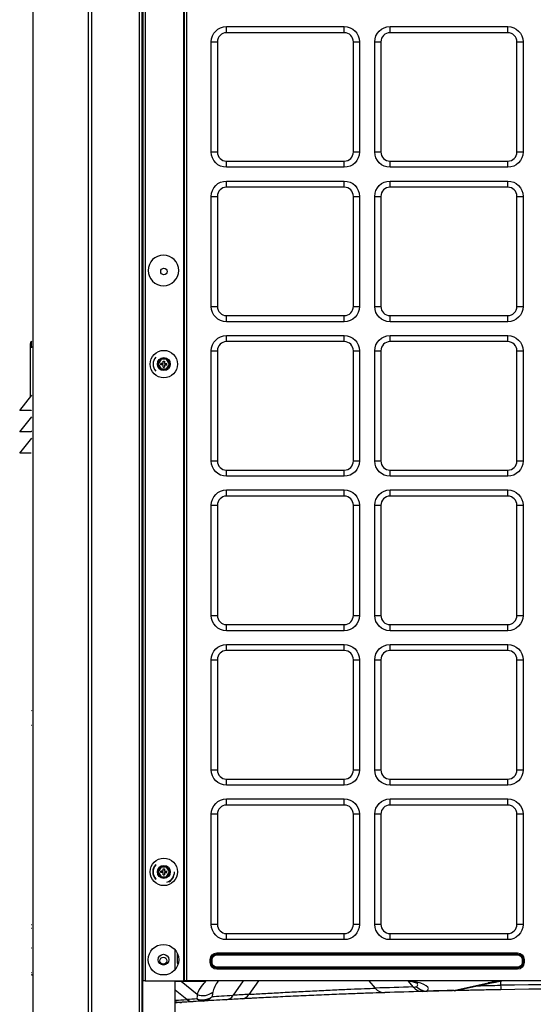
# Model space of a CAD drawing. Units: inches. Extents: x -1250 to 10414, y 0 to 8319.
# Drawn here: x 5477 to 5813, y 4099 to 4742 of the extents above; entities that cross this region are included whole.
import ezdxf

# ---------------------------------------------------------------- set-up
doc = ezdxf.new("R2010")
doc.units = ezdxf.units.IN
doc.header["$MEASUREMENT"] = 0
doc.layers.add('LG-PRODUCT', color=3, linetype='Continuous')

msp = doc.modelspace()

# ---------------------------------------------------------------- linework, layer by layer
at = {"layer": 'LG-PRODUCT'}
for p, q in [((5555.46, 4026.87), (5555.46, 5689.57)), ((5556.96, 5689.57), (5556.96, 4026.87)), ((5557.96, 4113.87), (5557.96, 5689.56)), ((5559.26, 5689.56), (5559.26, 4113.87)), ((5584.46, 4113.87), (5584.46, 5689.56)), ((5584.96, 4113.87), (5584.96, 5689.56)), ((5586.26, 5689.56), (5586.26, 4113.87)), ((5557.46, 5457.87), (5557.46, 4437.87)), ((5612.46, 4737.87), (5689.46, 4737.87)), ((5612.46, 4733.87), (5612.46, 4737.87)), ((5689.46, 4733.87), (5612.46, 4733.87)), ((5689.46, 4733.87), (5689.46, 4737.87)), ((5719.46, 4737.87), (5796.46, 4737.87)), ((5719.46, 4733.87), (5719.46, 4737.87)), ((5796.46, 4733.87), (5719.46, 4733.87)), ((5796.46, 4733.87), (5796.46, 4737.87)), ((5602.46, 4655.87), (5602.46, 4727.87)), ((5602.46, 4727.87), (5606.46, 4727.87)), ((5606.46, 4727.87), (5606.46, 4655.87)), ((5695.46, 4655.87), (5695.46, 4727.87)), ((5695.46, 4727.87), (5699.46, 4727.87)), ((5699.46, 4727.87), (5699.46, 4655.87)), ((5709.46, 4655.87), (5709.46, 4727.87)), ((5709.46, 4727.87), (5713.46, 4727.87)), ((5713.46, 4727.87), (5713.46, 4655.87)), ((5802.46, 4655.87), (5802.46, 4727.87)), ((5802.46, 4727.87), (5806.46, 4727.87)), ((5806.46, 4727.87), (5806.46, 4655.87)), ((5602.46, 4655.87), (5606.46, 4655.87)), ((5695.46, 4655.87), (5699.46, 4655.87)), ((5709.46, 4655.87), (5713.46, 4655.87)), ((5802.46, 4655.87), (5806.46, 4655.87)), ((5612.46, 4645.87), (5612.46, 4649.87)), ((5612.46, 4649.87), (5689.46, 4649.87)), ((5689.46, 4645.87), (5689.46, 4649.87)), ((5719.46, 4645.87), (5719.46, 4649.87)), ((5719.46, 4649.87), (5796.46, 4649.87)), ((5796.46, 4645.87), (5796.46, 4649.87)), ((5689.46, 4645.87), (5612.46, 4645.87)), ((5796.46, 4645.87), (5719.46, 4645.87)), ((5612.46, 4636.87), (5689.46, 4636.87)), ((5612.46, 4632.87), (5612.46, 4636.87)), ((5689.46, 4632.87), (5689.46, 4636.87)), ((5719.46, 4636.87), (5796.46, 4636.87)), ((5719.46, 4632.87), (5719.46, 4636.87)), ((5796.46, 4632.87), (5796.46, 4636.87)), ((5689.46, 4632.87), (5612.46, 4632.87)), ((5796.46, 4632.87), (5719.46, 4632.87)), ((5602.46, 4554.87), (5602.46, 4626.87)), ((5602.46, 4626.87), (5606.46, 4626.87)), ((5606.46, 4626.87), (5606.46, 4554.87)), ((5695.46, 4554.87), (5695.46, 4626.87)), ((5695.46, 4626.87), (5699.46, 4626.87)), ((5699.46, 4626.87), (5699.46, 4554.87)), ((5709.46, 4554.87), (5709.46, 4626.87)), ((5709.46, 4626.87), (5713.46, 4626.87)), ((5713.46, 4626.87), (5713.46, 4554.87)), ((5802.46, 4554.87), (5802.46, 4626.87)), ((5802.46, 4626.87), (5806.46, 4626.87)), ((5806.46, 4626.87), (5806.46, 4554.87)), ((5602.46, 4554.87), (5606.46, 4554.87)), ((5695.46, 4554.87), (5699.46, 4554.87)), ((5709.46, 4554.87), (5713.46, 4554.87)), ((5802.46, 4554.87), (5806.46, 4554.87)), ((5612.46, 4544.87), (5612.46, 4548.87)), ((5612.46, 4548.87), (5689.46, 4548.87)), ((5689.46, 4544.87), (5689.46, 4548.87)), ((5719.46, 4544.87), (5719.46, 4548.87)), ((5719.46, 4548.87), (5796.46, 4548.87)), ((5796.46, 4544.87), (5796.46, 4548.87)), ((5689.46, 4544.87), (5612.46, 4544.87)), ((5796.46, 4544.87), (5719.46, 4544.87)), ((5484.87, 4531.95), (5485.16, 4532.19)), ((5612.46, 4535.87), (5689.46, 4535.87)), ((5612.46, 4531.87), (5612.46, 4535.87)), ((5689.46, 4531.87), (5689.46, 4535.87)), ((5719.46, 4535.87), (5796.46, 4535.87)), ((5719.46, 4531.87), (5719.46, 4535.87)), ((5796.46, 4531.87), (5796.46, 4535.87)), ((5484.16, 4528.12), (5484.16, 4530.42)), ((5484.16, 4495.69), (5484.16, 4528.12)), ((5484.87, 4528.12), (5484.16, 4528.12)), ((5485.16, 4528.36), (5484.87, 4528.12)), ((5602.46, 4453.87), (5602.46, 4525.87)), ((5602.46, 4525.87), (5606.46, 4525.87)), ((5606.46, 4525.87), (5606.46, 4453.87)), ((5689.46, 4531.87), (5612.46, 4531.87)), ((5695.46, 4525.87), (5699.46, 4525.87)), ((5695.46, 4453.87), (5695.46, 4525.87)), ((5699.46, 4525.87), (5699.46, 4453.87)), ((5709.46, 4453.87), (5709.46, 4525.87)), ((5709.46, 4525.87), (5713.46, 4525.87)), ((5713.46, 4525.87), (5713.46, 4453.87)), ((5796.46, 4531.87), (5719.46, 4531.87)), ((5802.46, 4453.87), (5802.46, 4525.87)), ((5802.46, 4525.87), (5806.46, 4525.87)), ((5806.46, 4525.87), (5806.46, 4453.87)), ((5567.21, 4517.17), (5569.33, 4520.85)), ((5569.62, 4520.35), (5567.79, 4517.17)), ((5569.33, 4520.85), (5573.58, 4520.85)), ((5569.33, 4520.85), (5569.62, 4520.35)), ((5573.29, 4520.35), (5569.62, 4520.35)), ((5573.29, 4520.35), (5573.58, 4520.85)), ((5575.13, 4517.17), (5573.29, 4520.35)), ((5573.58, 4520.85), (5575.71, 4517.17)), ((5569.33, 4513.49), (5567.21, 4517.17)), ((5567.21, 4517.17), (5567.79, 4517.17)), ((5567.79, 4517.17), (5569.62, 4513.99)), ((5569.33, 4513.49), (5569.62, 4513.99)), ((5573.58, 4513.49), (5569.33, 4513.49)), ((5570.96, 4517.67), (5569.46, 4517.67)), ((5569.46, 4516.67), (5569.46, 4517.67)), ((5570.96, 4516.67), (5569.46, 4516.67)), ((5569.62, 4513.99), (5573.29, 4513.99)), ((5570.96, 4519.17), (5571.96, 4519.17)), ((5570.96, 4517.67), (5570.96, 4519.17)), ((5570.96, 4515.17), (5570.96, 4516.67)), ((5570.96, 4515.17), (5571.96, 4515.17)), ((5571.96, 4519.17), (5571.96, 4517.67)), ((5571.96, 4517.67), (5573.46, 4517.67)), ((5571.96, 4516.67), (5573.46, 4516.67)), ((5571.96, 4516.67), (5571.96, 4515.17)), ((5573.29, 4513.99), (5575.13, 4517.17)), ((5573.29, 4513.99), (5573.58, 4513.49)), ((5573.46, 4516.67), (5573.46, 4517.67)), ((5575.71, 4517.17), (5573.58, 4513.49)), ((5575.13, 4517.17), (5575.71, 4517.17)), ((5477.16, 4486.94), (5485.05, 4496.8)), ((5484.59, 4486.94), (5477.16, 4486.94)), ((5477.16, 4472.94), (5485.05, 4482.8)), ((5484.66, 4487.03), (5484.59, 4486.94)), ((5484.59, 4486.94), (5484.66, 4486.94)), ((5484.66, 4486.94), (5484.66, 4487.03)), ((5484.59, 4472.94), (5477.16, 4472.94)), ((5477.16, 4458.94), (5485.05, 4468.8)), ((5484.66, 4473.03), (5484.59, 4472.94)), ((5484.59, 4472.94), (5484.66, 4472.94)), ((5484.66, 4472.94), (5484.66, 4473.03)), ((5485.16, 4473.03), (5484.66, 4473.03)), ((5484.59, 4458.94), (5477.16, 4458.94)), ((5484.66, 4459.03), (5484.59, 4458.94)), ((5484.59, 4458.94), (5484.66, 4458.94)), ((5484.66, 4458.94), (5484.66, 4459.03)), ((5602.46, 4453.87), (5606.46, 4453.87)), ((5695.46, 4453.87), (5699.46, 4453.87)), ((5709.46, 4453.87), (5713.46, 4453.87)), ((5802.46, 4453.87), (5806.46, 4453.87)), ((5612.46, 4443.87), (5612.46, 4447.87)), ((5612.46, 4447.87), (5689.46, 4447.87)), ((5689.46, 4443.87), (5612.46, 4443.87)), ((5689.46, 4443.87), (5689.46, 4447.87)), ((5719.46, 4443.87), (5719.46, 4447.87)), ((5719.46, 4447.87), (5796.46, 4447.87)), ((5796.46, 4443.87), (5719.46, 4443.87)), ((5796.46, 4443.87), (5796.46, 4447.87)), ((5556.96, 4437.87), (5557.46, 4437.87)), ((5557.46, 4437.88), (5557.46, 4406.87)), ((5557.96, 4437.87), (5557.46, 4437.87)), ((5612.46, 4434.87), (5689.46, 4434.87)), ((5612.46, 4430.87), (5612.46, 4434.87)), ((5689.46, 4430.87), (5612.46, 4430.87)), ((5689.46, 4430.87), (5689.46, 4434.87)), ((5719.46, 4434.87), (5796.46, 4434.87)), ((5719.46, 4430.87), (5719.46, 4434.87)), ((5796.46, 4430.87), (5719.46, 4430.87)), ((5796.46, 4430.87), (5796.46, 4434.87)), ((5602.46, 4352.87), (5602.46, 4424.87)), ((5602.46, 4424.87), (5606.46, 4424.87)), ((5606.46, 4424.87), (5606.46, 4352.87)), ((5695.46, 4352.87), (5695.46, 4424.87)), ((5695.46, 4424.87), (5699.46, 4424.87)), ((5699.46, 4424.87), (5699.46, 4352.87)), ((5709.46, 4352.87), (5709.46, 4424.87)), ((5709.46, 4424.87), (5713.46, 4424.87)), ((5713.46, 4424.87), (5713.46, 4352.87)), ((5802.46, 4352.87), (5802.46, 4424.87)), ((5802.46, 4424.87), (5806.46, 4424.87)), ((5806.46, 4424.87), (5806.46, 4352.87)), ((5556.96, 4406.87), (5557.46, 4406.87)), ((5557.46, 4406.87), (5557.46, 4030.89)), ((5557.46, 4406.87), (5557.96, 4406.87)), ((5602.46, 4352.87), (5606.46, 4352.87)), ((5695.46, 4352.87), (5699.46, 4352.87)), ((5709.46, 4352.87), (5713.46, 4352.87)), ((5802.46, 4352.87), (5806.46, 4352.87)), ((5612.46, 4342.87), (5612.46, 4346.87)), ((5612.46, 4346.87), (5689.46, 4346.87)), ((5689.46, 4342.87), (5689.46, 4346.87)), ((5719.46, 4342.87), (5719.46, 4346.87)), ((5719.46, 4346.87), (5796.46, 4346.87)), ((5796.46, 4342.87), (5796.46, 4346.87)), ((5689.46, 4342.87), (5612.46, 4342.87)), ((5796.46, 4342.87), (5719.46, 4342.87)), ((5612.46, 4333.87), (5689.46, 4333.87)), ((5612.46, 4329.87), (5612.46, 4333.87)), ((5689.46, 4329.87), (5689.46, 4333.87)), ((5719.46, 4333.87), (5796.46, 4333.87)), ((5719.46, 4329.87), (5719.46, 4333.87)), ((5796.46, 4329.87), (5796.46, 4333.87)), ((5689.46, 4329.87), (5612.46, 4329.87)), ((5796.46, 4329.87), (5719.46, 4329.87)), ((5602.46, 4251.87), (5602.46, 4323.87)), ((5602.46, 4323.87), (5606.46, 4323.87)), ((5606.46, 4323.87), (5606.46, 4251.87)), ((5695.46, 4251.87), (5695.46, 4323.87)), ((5695.46, 4323.87), (5699.46, 4323.87)), ((5699.46, 4323.87), (5699.46, 4251.87)), ((5709.46, 4251.87), (5709.46, 4323.87)), ((5709.46, 4323.87), (5713.46, 4323.87)), ((5713.46, 4323.87), (5713.46, 4251.87)), ((5802.46, 4251.87), (5802.46, 4323.87)), ((5802.46, 4323.87), (5806.46, 4323.87)), ((5806.46, 4323.87), (5806.46, 4251.87)), ((5484.96, 4290.47), (5485.16, 4290.67)), ((5485.16, 4280.87), (5484.96, 4280.87)), ((5602.46, 4251.87), (5606.46, 4251.87)), ((5695.46, 4251.87), (5699.46, 4251.87)), ((5709.46, 4251.87), (5713.46, 4251.87)), ((5802.46, 4251.87), (5806.46, 4251.87)), ((5612.46, 4241.87), (5612.46, 4245.87)), ((5612.46, 4245.87), (5689.46, 4245.87)), ((5689.46, 4241.87), (5689.46, 4245.87)), ((5719.46, 4241.87), (5719.46, 4245.87)), ((5719.46, 4245.87), (5796.46, 4245.87)), ((5796.46, 4241.87), (5796.46, 4245.87)), ((5689.46, 4241.87), (5612.46, 4241.87)), ((5796.46, 4241.87), (5719.46, 4241.87)), ((5612.46, 4232.87), (5689.46, 4232.87)), ((5612.46, 4228.87), (5612.46, 4232.87)), ((5689.46, 4228.87), (5689.46, 4232.87)), ((5719.46, 4232.87), (5796.46, 4232.87)), ((5719.46, 4228.87), (5719.46, 4232.87)), ((5796.46, 4228.87), (5796.46, 4232.87)), ((5689.46, 4228.87), (5612.46, 4228.87)), ((5796.46, 4228.87), (5719.46, 4228.87)), ((5602.46, 4150.87), (5602.46, 4222.87)), ((5606.46, 4222.87), (5602.46, 4222.87)), ((5606.46, 4222.87), (5606.46, 4150.87)), ((5695.46, 4150.87), (5695.46, 4222.87)), ((5699.46, 4222.87), (5695.46, 4222.87)), ((5699.46, 4222.87), (5699.46, 4150.87)), ((5709.46, 4150.87), (5709.46, 4222.87)), ((5713.46, 4222.87), (5709.46, 4222.87)), ((5713.46, 4222.87), (5713.46, 4150.87)), ((5802.46, 4150.87), (5802.46, 4222.87)), ((5806.46, 4222.87), (5802.46, 4222.87)), ((5806.46, 4222.87), (5806.46, 4150.87)), ((5567.21, 4185.17), (5569.33, 4188.85)), ((5569.33, 4181.49), (5567.21, 4185.17)), ((5567.21, 4185.17), (5567.79, 4185.17)), ((5569.62, 4188.35), (5567.79, 4185.17)), ((5567.79, 4185.17), (5569.62, 4181.99)), ((5569.33, 4188.85), (5573.58, 4188.85)), ((5569.33, 4188.85), (5569.62, 4188.35)), ((5570.96, 4185.67), (5569.46, 4185.67)), ((5569.46, 4184.67), (5569.46, 4185.67)), ((5570.96, 4184.67), (5569.46, 4184.67)), ((5573.29, 4188.35), (5569.62, 4188.35)), ((5570.96, 4187.17), (5571.96, 4187.17)), ((5570.96, 4185.67), (5570.96, 4187.17)), ((5570.96, 4183.17), (5570.96, 4184.67)), ((5571.96, 4187.17), (5571.96, 4185.67)), ((5571.96, 4185.67), (5573.46, 4185.67)), ((5571.96, 4184.67), (5571.96, 4183.17)), ((5571.96, 4184.67), (5573.46, 4184.67)), ((5573.29, 4188.35), (5573.58, 4188.85)), ((5575.13, 4185.17), (5573.29, 4188.35)), ((5573.29, 4181.99), (5575.13, 4185.17)), ((5573.46, 4184.67), (5573.46, 4185.67)), ((5573.58, 4188.85), (5575.71, 4185.17)), ((5575.71, 4185.17), (5573.58, 4181.49)), ((5575.13, 4185.17), (5575.71, 4185.17)), ((5569.33, 4181.49), (5569.62, 4181.99)), ((5573.58, 4181.49), (5569.33, 4181.49)), ((5569.62, 4181.99), (5573.29, 4181.99)), ((5570.96, 4183.17), (5571.96, 4183.17)), ((5573.29, 4181.99), (5573.58, 4181.49)), ((5485.16, 4150.47), (5484.96, 4150.47)), ((5484.96, 4148.47), (5485.16, 4148.47)), ((5606.46, 4150.87), (5602.46, 4150.87)), ((5699.46, 4150.87), (5695.46, 4150.87)), ((5713.46, 4150.87), (5709.46, 4150.87)), ((5806.46, 4150.87), (5802.46, 4150.87)), ((5612.46, 4140.87), (5612.46, 4144.87)), ((5612.46, 4144.87), (5689.46, 4144.87)), ((5689.46, 4140.87), (5612.46, 4140.87)), ((5689.46, 4140.87), (5689.46, 4144.87)), ((5719.46, 4140.87), (5719.46, 4144.87)), ((5719.46, 4144.87), (5796.46, 4144.87)), ((5796.46, 4140.87), (5719.46, 4140.87)), ((5796.46, 4140.87), (5796.46, 4144.87)), ((5484.96, 4135.47), (5485.16, 4135.47)), ((5578.96, 4121.45), (5578.96, 4134.09)), ((5580.23, 4132.08), (5580.23, 4125.47)), ((5602.56, 4127.87), (5601.8, 4127.87)), ((5601.8, 4125.87), (5601.8, 4127.87)), ((5602.56, 4125.87), (5602.56, 4127.87)), ((5602.56, 4127.87), (5603.13, 4127.87)), ((5603.13, 4125.87), (5603.13, 4127.87)), ((5606.13, 4131.44), (5606.13, 4132.2)), ((5606.13, 4132.2), (5802.79, 4132.2)), ((5606.13, 4131.44), (5802.79, 4131.44)), ((5606.13, 4131.44), (5606.13, 4130.87)), ((5606.13, 4130.87), (5802.79, 4130.87)), ((5802.79, 4131.44), (5802.79, 4132.2)), ((5802.79, 4131.44), (5802.79, 4130.87)), ((5805.79, 4127.87), (5805.79, 4125.87)), ((5806.35, 4127.87), (5805.79, 4127.87)), ((5806.35, 4127.87), (5806.35, 4125.87)), ((5806.35, 4127.87), (5807.12, 4127.87)), ((5807.12, 4127.87), (5807.12, 4125.87)), ((5580.23, 4125.47), (5580.94, 4125.47)), ((5602.56, 4125.87), (5601.8, 4125.87)), ((5603.13, 4125.87), (5602.56, 4125.87)), ((5802.79, 4122.87), (5606.13, 4122.87)), ((5606.13, 4122.3), (5606.13, 4122.87)), ((5802.79, 4122.3), (5606.13, 4122.3)), ((5606.13, 4122.3), (5606.13, 4121.54)), ((5802.79, 4121.54), (5606.13, 4121.54)), ((5802.79, 4122.3), (5802.79, 4122.87)), ((5802.79, 4122.3), (5802.79, 4121.54)), ((5806.35, 4125.87), (5805.79, 4125.87)), ((5806.35, 4125.87), (5807.12, 4125.87)), ((5484.96, 4119.37), (5485.16, 4119.32)), ((5559.26, 4113.87), (5557.96, 4113.87)), ((5559.26, 4113.87), (5584.46, 4113.87)), ((5578.96, 4044.04), (5578.96, 4113.87)), ((5584.96, 4113.87), (5584.46, 4113.87)), ((5586.26, 4113.87), (5584.96, 4113.87)), ((6143.66, 4113.87), (5586.26, 4113.87)), ((5599, 4113.58), (5598.77, 4113.87)), ((5623.39, 4113.87), (5616.79, 4104.53)), ((5633.33, 4113.87), (5627.12, 4105.09)), ((5705.59, 4113.87), (5709.67, 4109.16)), ((5731.14, 4113.87), (5734.56, 4109.91)), ((5582.81, 4113.58), (5578.96, 4113.58)), ((5586.55, 4101.69), (5578.96, 4107.93)), ((5593.27, 4104.97), (5582.81, 4113.58)), ((5599, 4113.58), (5582.81, 4113.58)), ((5761.25, 4107.65), (5783.63, 4112.56)), ((5763.39, 4107.74), (5785.77, 4112.65)), ((5791.77, 4113.72), (5791.77, 4111.05)), ((5809.88, 4108.39), (5809.88, 4108.39)), ((5747.07, 4107.15), (5747.07, 4107.16)), ((5580.25, 4099.77), (5578.96, 4099.77)), ((5581.22, 4099.77), (5580.25, 4099.77))]:
    msp.add_line(p, q, dxfattribs=at)
at = {"layer": 'LG-PRODUCT', "extrusion": (0, 0, -1)}
msp.add_circle((-5571.21, 4578.42), 10, dxfattribs=at)
at = {"layer": 'LG-PRODUCT'}
for centre, radius in [((5571.52, 4577.72), 2.1), ((5571.46, 4517.17), 9), ((5571.46, 4517.17), 4.25), ((5571.46, 4517.17), 4.25), ((5571.46, 4185.17), 9), ((5571.46, 4185.17), 4.25), ((5571.46, 4185.17), 4.25), ((5571.21, 4127.77), 10), ((5571.21, 4127.77), 3.5), ((5571.16, 4127.07), 2.3)]:
    msp.add_circle(centre, radius, dxfattribs=at)
at = {"layer": 'LG-PRODUCT', "extrusion": (0, 0, -1)}
for centre, radius, start, end in [((-5612.46, 4727.87), 10, 0, 90), ((-5689.46, 4727.87), 10, 90, 180), ((-5719.46, 4727.87), 10, 0, 90), ((-5796.46, 4727.87), 10, 90, 180), ((-5612.46, 4655.87), 10, 270, 0), ((-5689.46, 4655.87), 10, 180, 270), ((-5719.46, 4655.87), 10, 270, 0), ((-5796.46, 4655.87), 10, 180, 270), ((-5612.46, 4626.87), 10, 0, 90), ((-5689.46, 4626.87), 10, 90, 180), ((-5719.46, 4626.87), 10, 0, 90), ((-5796.46, 4626.87), 10, 90, 180), ((-5612.46, 4554.87), 10, 270, 0), ((-5689.46, 4554.87), 10, 180, 270), ((-5719.46, 4554.87), 10, 270, 0), ((-5796.46, 4554.87), 10, 180, 270), ((-5612.46, 4525.87), 10, 0, 90), ((-5689.46, 4525.87), 10, 90, 180), ((-5719.46, 4525.87), 10, 0, 90), ((-5796.46, 4525.87), 10, 90, 180), ((-5486.16, 4530.42), 2, 0, 50), ((-5612.46, 4453.87), 10, 270, 0), ((-5689.46, 4453.87), 10, 180, 270), ((-5719.46, 4453.87), 10, 270, 0), ((-5796.46, 4453.87), 10, 180, 270), ((-5612.46, 4424.87), 10, 0, 90), ((-5689.46, 4424.87), 10, 90, 180), ((-5719.46, 4424.87), 10, 0, 90), ((-5796.46, 4424.87), 10, 90, 180), ((-5612.46, 4352.87), 10, 270, 0), ((-5689.46, 4352.87), 10, 180, 270), ((-5719.46, 4352.87), 10, 270, 0), ((-5796.46, 4352.87), 10, 180, 270), ((-5612.46, 4323.87), 10, 0, 90), ((-5689.46, 4323.87), 10, 90, 180), ((-5719.46, 4323.87), 10, 0, 90), ((-5796.46, 4323.87), 10, 90, 180), ((-5612.46, 4251.87), 10, 270, 0), ((-5689.46, 4251.87), 10, 180, 270), ((-5719.46, 4251.87), 10, 270, 0), ((-5796.46, 4251.87), 10, 180, 270), ((-5612.46, 4222.87), 10, 0, 90), ((-5689.46, 4222.87), 10, 90, 180), ((-5719.46, 4222.87), 10, 0, 90), ((-5796.46, 4222.87), 10, 90, 180), ((-5612.46, 4150.87), 10, 270, 0), ((-5689.46, 4150.87), 10, 180, 270), ((-5719.46, 4150.87), 10, 270, 0), ((-5796.46, 4150.87), 10, 180, 270), ((-5606.13, 4127.87), 4.33, 0, 90), ((-5606.13, 4127.87), 3.57, 0, 90), ((-5606.13, 4127.87), 3, 0, 90), ((-5802.79, 4127.87), 4.33, 90, 180), ((-5802.79, 4127.87), 3.57, 90, 180), ((-5802.79, 4127.87), 3, 90, 180), ((-5606.13, 4125.87), 4.33, 270, 0), ((-5606.13, 4125.87), 3.57, 270, 0), ((-5606.13, 4125.87), 3, 270, 0), ((-5802.79, 4125.87), 3, 180, 270), ((-5802.79, 4125.87), 3.57, 180, 270), ((-5802.79, 4125.87), 4.33, 180, 270)]:
    msp.add_arc(centre, radius, start, end, dxfattribs=at)
at = {"layer": 'LG-PRODUCT'}
for centre, radius, start, end in [((5612.46, 4727.87), 6, 90, 180), ((5689.46, 4727.87), 6, 0, 90), ((5719.46, 4727.87), 6, 90, 180), ((5796.46, 4727.87), 6, 0, 90), ((5612.46, 4655.87), 6, 180, 270), ((5689.46, 4655.87), 6, 270, 0), ((5719.46, 4655.87), 6, 180, 270), ((5796.46, 4655.87), 6, 270, 0), ((5612.46, 4626.87), 6, 90, 180), ((5689.46, 4626.87), 6, 0, 90), ((5719.46, 4626.87), 6, 90, 180), ((5796.46, 4626.87), 6, 0, 90), ((5612.46, 4554.87), 6, 180, 270), ((5689.46, 4554.87), 6, 270, 0), ((5719.46, 4554.87), 6, 180, 270), ((5796.46, 4554.87), 6, 270, 0), ((5612.46, 4525.87), 6, 90, 180), ((5689.46, 4525.87), 6, 0, 90), ((5719.46, 4525.87), 6, 90, 180), ((5796.46, 4525.87), 6, 0, 90), ((5571.46, 4517.17), 7, 139.71934, 220.27491), ((5612.46, 4453.87), 6, 180, 270), ((5689.46, 4453.87), 6, 270, 0), ((5719.46, 4453.87), 6, 180, 270), ((5796.46, 4453.87), 6, 270, 0), ((5612.46, 4424.87), 6, 90, 180), ((5689.46, 4424.87), 6, 0, 90), ((5719.46, 4424.87), 6, 90, 180), ((5796.46, 4424.87), 6, 0, 90), ((5612.46, 4352.87), 6, 180, 270), ((5689.46, 4352.87), 6, 270, 0), ((5719.46, 4352.87), 6, 180, 270), ((5796.46, 4352.87), 6, 270, 0), ((5612.46, 4323.87), 6, 90, 180), ((5689.46, 4323.87), 6, 0, 90), ((5719.46, 4323.87), 6, 90, 180), ((5796.46, 4323.87), 6, 0, 90), ((5612.46, 4251.87), 6, 180, 270), ((5689.46, 4251.87), 6, 270, 0), ((5719.46, 4251.87), 6, 180, 270), ((5796.46, 4251.87), 6, 270, 0), ((5612.46, 4222.87), 6, 90, 180), ((5689.46, 4222.87), 6, 0, 90), ((5719.46, 4222.87), 6, 90, 180), ((5796.46, 4222.87), 6, 0, 90), ((5571.46, 4185.17), 7.27, 137.28382, 222.71063), ((5571.46, 4185.17), 7, 139.71934, 220.27491), ((5571.46, 4185.17), 7, 287.06051, 0), ((5571.46, 4185.17), 7.27, 297.72, 334.63677), ((5612.46, 4150.87), 6, 180, 270), ((5689.46, 4150.87), 6, 270, 0), ((5719.46, 4150.87), 6, 180, 270), ((5796.46, 4150.87), 6, 270, 0), ((5761.25, 4117.51), 10, 271.33781, 282.35341), ((5582.29, 4109.85), 10, 250.55185, 273.56252)]:
    msp.add_arc(centre, radius, start, end, dxfattribs=at)
for centre, major_axis, ratio, start_param, end_param in [((5486.16, 4526.5), (-1.21, 5.49), 0.171218, 0.089279, 1.234136), ((5579.68, 4105.97), (0, 8.8), 0.707107, 5.756182, 5.826975), ((5700.41, 4108.89), (44.09, 0), 0.171726, 6.057613, 7.000096), ((5828.06, 4106.57), (56.45, 0), 0.171726, 2.289578, 2.476626), ((5862.83, -501.75), (4613.46, 0), 0.999998, 1.598603, 1.604002), ((5715.79, 4116.23), (-0.33, 9.99), 0.87387, 2.327305, 3.141593), ((5740.69, 4116.99), (-0.28, 10), 0.872654, 2.332019, 3.141593), ((5743.39, 4117.06), (5.99, -8.01), 0.962341, 4.887291, 5.622242), ((5743.39, 4117.06), (0.27, -10), 0.929281, 5.472541, 6.283185), ((5868.96, -504.65), (-123.35, 4611.91), 0.99999, 6.279796, 6.283668), ((5868.99, -495.82), (-116.5, 4603.12), 0.999878, 6.281232, 6.285104), ((5761.25, 4117.51), (-2.14, 9.77), 0.784263, 2.869272, 3.141598), ((5761.25, 4117.51), (-0.23, 10), 0.136652, 2.97233, 3.141593), ((5783.63, 4122.41), (-2.14, 9.77), 0.784263, 2.869272, 3.141307), ((5868.96, -501.77), (0, 4613.47), 1, 6.268187, 6.299917), ((5791.77, 4118.12), (-0.17, 10), 0.016729, 2.356055, 3.141593), ((5868.96, -494.7), (0, 4603.47), 1, 6.268187, 6.299917), ((5859.73, -408.59), (4557.61, 272.68), 0.989659, 1.570072, 1.571526), ((5590.1, 4110.33), (-0.6, 9.98), 0.753208, 2.570372, 3.141593), ((5715.05, 4042.5), (-120, 68.06), 0.31448, 0.132595, 0.192305), ((5596.73, 4110.73), (-9.99, -0.38), 0.922511, 1.171686, 2.226693), ((5596.73, 4110.73), (-0.59, 9.98), 0.752236, 2.571455, 3.141593), ((5596.83, 4113.61), (-9.93, 1.15), 0.929935, 1.31369, 2.402262), ((5596.73, 4110.73), (-0.59, 9.98), 0.889262, 3.141593, 3.87411), ((5611.79, 4111.6), (-0.56, 9.98), 0.676453, 3.141593, 3.888399), ((5868.18, -480.56), (4589.53, 250.95), 0.998461, 1.569697, 1.571945), ((5874.1, -504.38), (-252.25, 4609.19), 0.999716, 6.282039, 6.284283), ((5622.13, 4112.16), (-0.54, 9.99), 0.677764, 3.141593, 3.889918), ((5868.95, -494.54), (4601.19, 142.33), 0.999983, 1.567679, 1.573078), ((5743.39, 4117.06), (-0.27, 10), 0.158776, 2.971758, 3.141593), ((5580.25, 4109.77), (0, -10), 0.908492, 6.140128, 6.283185), ((5580.25, 4109.77), (0, 10), 0.203551, 2.844957, 3.141593), ((5868.96, -494.7), (0, 4603.47), 1, 0.062051, 0.062541), ((5867.39, -468.47), (4582.15, 273.51), 0.997142, 1.570217, 1.57166)]:
    msp.add_ellipse(centre, major_axis=major_axis, ratio=ratio, start_param=start_param, end_param=end_param, dxfattribs=at)
for points, knots in [([(5485.84, 5689.56), (5485.84, 5689.36), (5485.84, 5689.17), (5485.84, 5134.94), (5485.84, 4580.9), (5485.84, 4026.87)], [0, 0, 0, 0, 0.000352, 0.000352, 1, 1, 1, 1]), ([(5522.11, 4026.87), (5522.11, 4580.9), (5522.11, 5134.94), (5522.11, 5689.17), (5522.11, 5689.36), (5522.11, 5689.56)], [0, 0, 0, 0, 0.999648, 0.999648, 1, 1, 1, 1]), ([(5524.23, 5689.55), (5524.23, 5689.36), (5524.23, 5689.16), (5524.23, 5134.94), (5524.23, 4580.9), (5524.23, 4026.87)], [0, 0, 0, 0, 0.000349, 0.000349, 1, 1, 1, 1]), ([(5485.25, 4117.7), (5485.17, 4117.72), (5485.11, 4117.73), (5485.01, 4117.76), (5484.98, 4117.76), (5484.96, 4117.77), (5484.96, 4117.77), (5484.96, 4117.77)], [0, 0, 0, 0, 0.42549, 0.42549, 0.851469, 0.851469, 1, 1, 1, 1]), ([(5731.93, 4113.88), (5732.29, 4113.8), (5733.8, 4113.49), (5735.87, 4112.96), (5737.38, 4112.4), (5737.68, 4112.27), (5737.68, 4112.26)], [0, 0, 0, 0, 0.108397, 0.462028, 0.773752, 1, 1, 1, 1]), ([(5785.77, 4112.65), (5786.6, 4112.83), (5788.71, 4113.25), (5791.13, 4113.66), (5792.63, 4113.88)], [0, 0, 0, 0, 0.41508, 1, 1, 1, 1]), ([(5627.12, 4105.09), (5630.11, 4105.27), (5633.4, 4105.46), (5640.38, 4105.87), (5644.04, 4106.07), (5651.71, 4106.49), (5655.71, 4106.71), (5663.65, 4107.12), (5667.69, 4107.32), (5675.61, 4107.7), (5679.44, 4107.88), (5686.87, 4108.22), (5690.44, 4108.37), (5696.97, 4108.65), (5700.01, 4108.78), (5705.38, 4108.99), (5707.71, 4109.08), (5709.67, 4109.16)], [0, 0, 0, 0, 0.125, 0.125, 0.25, 0.25, 0.375, 0.375, 0.5, 0.5, 0.625, 0.625, 0.75, 0.75, 0.875, 0.875, 1, 1, 1, 1]), ([(5736.84, 4109.99), (5737.45, 4110.6), (5737.67, 4111.22), (5737.41, 4112.21), (5737.17, 4112.58), (5736.81, 4112.95)], [0, 0, 0, 0, 0.627453, 0.627453, 1, 1, 1, 1]), ([(5791.94, 4108.13), (5788.25, 4108.06), (5784.63, 4108), (5777.51, 4107.86), (5774.1, 4107.79), (5767.75, 4107.66), (5764.77, 4107.59), (5759.58, 4107.47), (5757.3, 4107.42), (5751.79, 4107.28), (5749.82, 4107.23), (5749.83, 4107.23)], [0, 0, 0, 0, 0.166838, 0.166838, 0.333677, 0.333677, 0.500515, 0.500515, 0.667354, 0.667354, 1, 1, 1, 1]), ([(5578.47, 4101.27), (5578.8, 4101.29), (5579.2, 4101.31), (5581.25, 4101.42), (5583.56, 4101.54), (5586.55, 4101.69)], [0, 0, 0, 0, 0.225278, 0.225278, 1, 1, 1, 1]), ([(5603.1, 4103.66), (5604.84, 4103.77), (5606.88, 4103.9), (5611.45, 4104.19), (5613.99, 4104.35), (5616.79, 4104.53)], [0, 0, 0, 0, 0.5, 0.5, 1, 1, 1, 1]), ([(5716.12, 4106.23), (5713.9, 4106.16), (5711.26, 4106.07), (5705.17, 4105.86), (5701.72, 4105.73), (5694.32, 4105.46), (5690.27, 4105.3), (5681.85, 4104.97), (5677.51, 4104.79), (5668.54, 4104.41), (5663.96, 4104.2), (5654.96, 4103.79), (5650.44, 4103.58), (5641.76, 4103.16), (5637.62, 4102.95), (5629.73, 4102.55), (5626.02, 4102.36), (5622.66, 4102.18)], [0, 0, 0, 0, 0.125, 0.125, 0.25, 0.25, 0.375, 0.375, 0.5, 0.5, 0.625, 0.625, 0.75, 0.75, 0.875, 0.875, 1, 1, 1, 1]), ([(5590.71, 4100.35), (5588.2, 4100.2), (5586.26, 4100.08), (5583.59, 4099.92), (5582.91, 4099.87), (5582.91, 4099.87)], [0, 0, 0, 0, 0.5, 0.5, 1, 1, 1, 1])]:
    msp.add_open_spline(points, degree=3, knots=knots, dxfattribs=at)
for points in [[(5607.07, 4113.86), (5605.15, 4111.38), (5603.92, 4108.93), (5603.45, 4106.54)], [(5593.27, 4104.97), (5594.12, 4107.73), (5596.05, 4110.63), (5599, 4113.58)], [(5734.56, 4109.91), (5735.43, 4109.94), (5736.19, 4109.97), (5736.84, 4109.99)], [(5776.75, 4110.71), (5781.43, 4110.83), (5786.57, 4110.95), (5791.77, 4111.05)], [(5611.71, 4101.58), (5606.81, 4101.3), (5601.78, 4101.01), (5596.62, 4100.71)], [(5612.35, 4101.61), (5606.19, 4101.27), (5601.14, 4100.97), (5597.32, 4100.75)], [(5603.45, 4106.54), (5603.27, 4105.6), (5603.15, 4104.64), (5603.1, 4103.66)], [(5628.81, 4102.5), (5622.68, 4102.18), (5616.96, 4101.87), (5611.71, 4101.58)], [(5743.66, 4107.06), (5742.89, 4107.04), (5741.99, 4107.02), (5740.97, 4106.99)], [(5595.67, 4100.65), (5591.68, 4100.41), (5587.62, 4100.17), (5583.49, 4099.91)]]:
    msp.add_open_spline(points, degree=3, dxfattribs=at)

doc.saveas('drawing.dxf')
